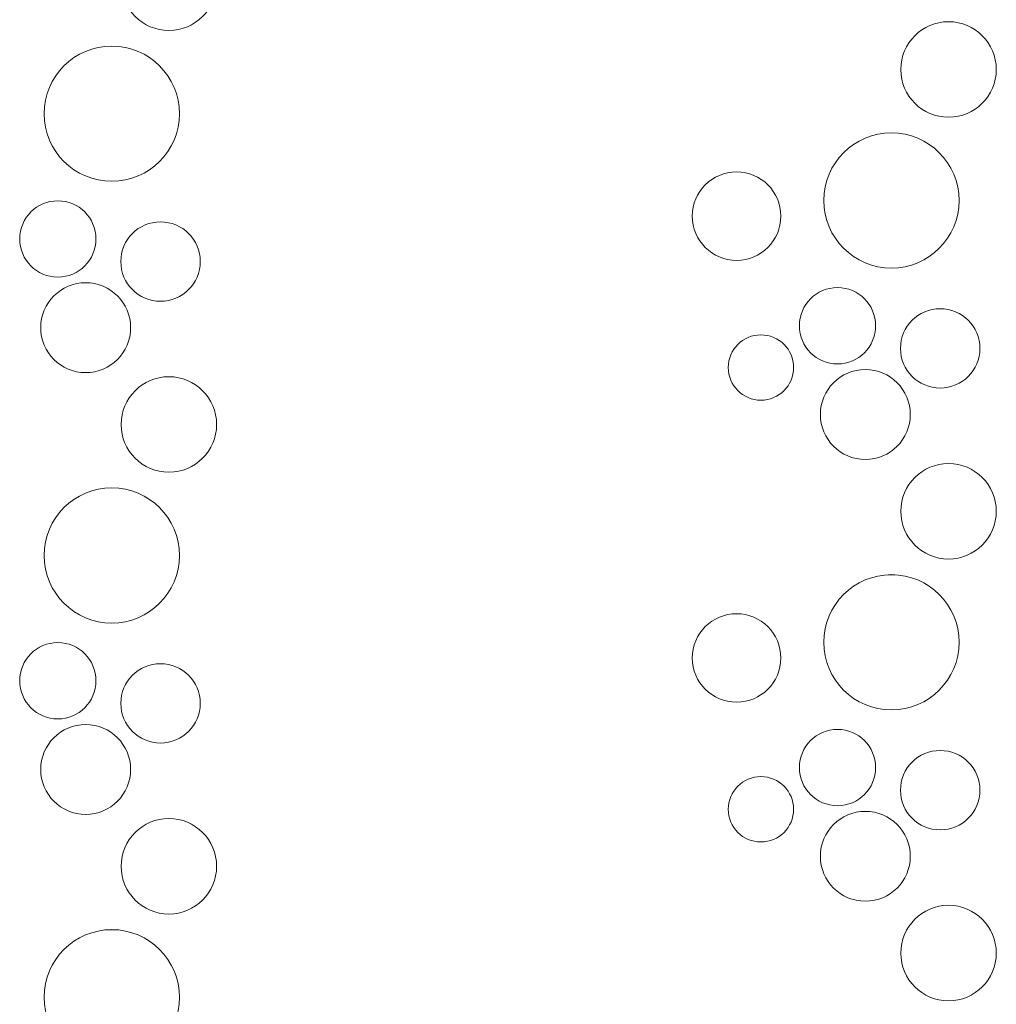
# Model space of a CAD drawing. Units: inches. Extents: x -1194 to 1198, y -752 to 761.
# Drawn here: x 0 to 9, y 314 to 323 of the extents above; entities that cross this region are included whole.
import ezdxf

# ---------------------------------------------------------------- set-up
doc = ezdxf.new("R2010")
doc.units = ezdxf.units.IN
doc.header["$LTSCALE"] = 120
doc.header["$MEASUREMENT"] = 0
doc.layers.add('None', color=7, linetype='Continuous', lineweight=5)

# ---------------------------------------------------------------- blocks, each defined once
blk = doc.blocks.new('*U229')
at = {"color": 255, "linetype": 'Continuous', "lineweight": 5, "transparency": 33554687}
for points in [[(1.1468, 323.3315), (1.1185, 323.3627), (1.0935, 323.3965), (1.0718, 323.4326), (1.0538, 323.4706), (1.0397, 323.5102), (1.0294, 323.5511), (1.0233, 323.5927), (1.0212, 323.6347), (1.0233, 323.6767), (1.0294, 323.7184), (1.0397, 323.7592), (1.0538, 323.7988), (1.0718, 323.8369), (1.0935, 323.873), (1.1185, 323.9068), (1.1468, 323.9379), (1.178, 323.9662), (1.2118, 323.9913), (1.2479, 324.0129), (1.2859, 324.0309), (1.3255, 324.0451), (1.3664, 324.0553), (1.408, 324.0615), (1.45, 324.0635), (1.4921, 324.0615), (1.5337, 324.0553), (1.5745, 324.0451), (1.6141, 324.0309), (1.6522, 324.0129), (1.6883, 323.9913), (1.7221, 323.9662), (1.7533, 323.9379), (1.7815, 323.9068), (1.8066, 323.873), (1.8282, 323.8369), (1.8462, 323.7988), (1.8604, 323.7592), (1.8706, 323.7184), (1.8768, 323.6767), (1.8789, 323.6347), (1.8768, 323.5927), (1.8706, 323.5511), (1.8604, 323.5102), (1.8462, 323.4706), (1.8282, 323.4326), (1.8066, 323.3965), (1.7815, 323.3627), (1.7533, 323.3315), (1.7221, 323.3032), (1.6883, 323.2782), (1.6522, 323.2565), (1.6141, 323.2385), (1.5745, 323.2243), (1.5337, 323.2141), (1.4921, 323.2079), (1.45, 323.2059), (1.408, 323.2079), (1.3664, 323.2141), (1.3255, 323.2243), (1.2859, 323.2385), (1.2479, 323.2565), (1.2118, 323.2782), (1.178, 323.3032)], [(0.6339, 321.9325), (0.5838, 321.9648), (0.5372, 322.0019), (0.4943, 322.0433), (0.4558, 322.0887), (0.4219, 322.1377), (0.3929, 322.1898), (0.3692, 322.2445), (0.351, 322.3012), (0.3384, 322.3594), (0.3316, 322.4186), (0.3307, 322.4782), (0.3355, 322.5376), (0.3462, 322.5962), (0.3626, 322.6535), (0.3845, 322.7089), (0.4117, 322.7619), (0.444, 322.812), (0.481, 322.8587), (0.5224, 322.9015), (0.5679, 322.94), (0.6169, 322.974), (0.669, 323.0029), (0.7236, 323.0266), (0.7804, 323.0448), (0.8386, 323.0574), (0.8978, 323.0642), (0.9574, 323.0652), (1.0168, 323.0603), (1.0754, 323.0497), (1.1327, 323.0333), (1.1881, 323.0114), (1.2411, 322.9842), (1.2912, 322.9519), (1.3378, 322.9148), (1.3807, 322.8734), (1.4192, 322.828), (1.4531, 322.779), (1.4821, 322.7269), (1.5058, 322.6722), (1.524, 322.6155), (1.5366, 322.5573), (1.5434, 322.4981), (1.5443, 322.4385), (1.5395, 322.3791), (1.5288, 322.3205), (1.5124, 322.2632), (1.4905, 322.2078), (1.4633, 322.1548), (1.431, 322.1047), (1.394, 322.058), (1.3526, 322.0152), (1.3071, 321.9766), (1.2581, 321.9427), (1.206, 321.9138), (1.1514, 321.8901), (1.0946, 321.8719), (1.0364, 321.8593), (0.9772, 321.8525), (0.9176, 321.8515), (0.8582, 321.8564), (0.7996, 321.867), (0.7423, 321.8834), (0.6869, 321.9053)], [(0.211, 321.0912), (0.1884, 321.1161), (0.1684, 321.1431), (0.1511, 321.1719), (0.1367, 321.2023), (0.1254, 321.2339), (0.1173, 321.2665), (0.1123, 321.2998), (0.1107, 321.3333), (0.1123, 321.3669), (0.1173, 321.4002), (0.1254, 321.4328), (0.1367, 321.4644), (0.1511, 321.4948), (0.1684, 321.5236), (0.1884, 321.5506), (0.211, 321.5755), (0.2359, 321.5981), (0.2629, 321.6181), (0.2917, 321.6354), (0.3221, 321.6497), (0.3537, 321.6611), (0.3863, 321.6692), (0.4196, 321.6742), (0.4531, 321.6758), (0.4867, 321.6742), (0.5199, 321.6692), (0.5525, 321.6611), (0.5842, 321.6497), (0.6146, 321.6354), (0.6434, 321.6181), (0.6704, 321.5981), (0.6953, 321.5755), (0.7178, 321.5506), (0.7379, 321.5236), (0.7551, 321.4948), (0.7695, 321.4644), (0.7808, 321.4328), (0.789, 321.4002), (0.7939, 321.3669), (0.7956, 321.3333), (0.7939, 321.2998), (0.789, 321.2665), (0.7808, 321.2339), (0.7695, 321.2023), (0.7551, 321.1719), (0.7379, 321.1431), (0.7178, 321.1161), (0.6953, 321.0912), (0.6704, 321.0686), (0.6434, 321.0486), (0.6146, 321.0313), (0.5842, 321.017), (0.5525, 321.0056), (0.5199, 320.9975), (0.4867, 320.9925), (0.4531, 320.9909), (0.4196, 320.9925), (0.3863, 320.9975), (0.3537, 321.0056), (0.3221, 321.017), (0.2917, 321.0313), (0.2629, 321.0486), (0.2359, 321.0686)], [(1.1229, 320.8781), (1.0994, 320.9041), (1.0786, 320.9322), (1.0606, 320.9622), (1.0456, 320.9938), (1.0338, 321.0267), (1.0253, 321.0607), (1.0202, 321.0953), (1.0185, 321.1302), (1.0202, 321.1652), (1.0253, 321.1998), (1.0338, 321.2337), (1.0456, 321.2667), (1.0606, 321.2983), (1.0786, 321.3283), (1.0994, 321.3564), (1.1229, 321.3823), (1.1488, 321.4058), (1.1769, 321.4267), (1.2069, 321.4446), (1.2386, 321.4596), (1.2715, 321.4714), (1.3054, 321.4799), (1.3401, 321.485), (1.375, 321.4867), (1.4099, 321.485), (1.4446, 321.4799), (1.4785, 321.4714), (1.5114, 321.4596), (1.5431, 321.4446), (1.5731, 321.4267), (1.6012, 321.4058), (1.6271, 321.3823), (1.6506, 321.3564), (1.6714, 321.3283), (1.6894, 321.2983), (1.7044, 321.2667), (1.7162, 321.2337), (1.7247, 321.1998), (1.7298, 321.1652), (1.7315, 321.1302), (1.7298, 321.0953), (1.7247, 321.0607), (1.7162, 321.0267), (1.7044, 320.9938), (1.6894, 320.9622), (1.6714, 320.9322), (1.6506, 320.9041), (1.6271, 320.8781), (1.6012, 320.8546), (1.5731, 320.8338), (1.5431, 320.8158), (1.5114, 320.8008), (1.4785, 320.7891), (1.4446, 320.7806), (1.4099, 320.7754), (1.375, 320.7737), (1.3401, 320.7754), (1.3054, 320.7806), (1.2715, 320.7891), (1.2386, 320.8008), (1.2069, 320.8158), (1.1769, 320.8338), (1.1488, 320.8546)], [(1.1468, 319.364), (1.1185, 319.3952), (1.0935, 319.429), (1.0718, 319.4651), (1.0538, 319.5031), (1.0397, 319.5428), (1.0294, 319.5836), (1.0233, 319.6252), (1.0212, 319.6672), (1.0233, 319.7093), (1.0294, 319.7509), (1.0397, 319.7917), (1.0538, 319.8313), (1.0718, 319.8694), (1.0935, 319.9055), (1.1185, 319.9393), (1.1468, 319.9705), (1.178, 319.9987), (1.2118, 320.0238), (1.2479, 320.0454), (1.2859, 320.0634), (1.3255, 320.0776), (1.3664, 320.0878), (1.408, 320.094), (1.45, 320.0961), (1.4921, 320.094), (1.5337, 320.0878), (1.5745, 320.0776), (1.6141, 320.0634), (1.6522, 320.0454), (1.6883, 320.0238), (1.7221, 319.9987), (1.7533, 319.9705), (1.7815, 319.9393), (1.8066, 319.9055), (1.8282, 319.8694), (1.8462, 319.8313), (1.8604, 319.7917), (1.8706, 319.7509), (1.8768, 319.7093), (1.8789, 319.6672), (1.8768, 319.6252), (1.8706, 319.5836), (1.8604, 319.5428), (1.8462, 319.5031), (1.8282, 319.4651), (1.8066, 319.429), (1.7815, 319.3952), (1.7533, 319.364), (1.7221, 319.3357), (1.6883, 319.3107), (1.6522, 319.289), (1.6141, 319.271), (1.5745, 319.2569), (1.5337, 319.2466), (1.4921, 319.2405), (1.45, 319.2384), (1.408, 319.2405), (1.3664, 319.2466), (1.3255, 319.2569), (1.2859, 319.271), (1.2479, 319.289), (1.2118, 319.3107), (1.178, 319.3357)], [(0.6339, 317.965), (0.5838, 317.9973), (0.5372, 318.0344), (0.4943, 318.0758), (0.4558, 318.1212), (0.4219, 318.1702), (0.3929, 318.2223), (0.3692, 318.277), (0.351, 318.3337), (0.3384, 318.392), (0.3316, 318.4512), (0.3307, 318.5107), (0.3355, 318.5701), (0.3462, 318.6287), (0.3626, 318.686), (0.3845, 318.7415), (0.4117, 318.7945), (0.444, 318.8445), (0.481, 318.8912), (0.5224, 318.934), (0.5679, 318.9726), (0.6169, 319.0065), (0.669, 319.0354), (0.7236, 319.0591), (0.7804, 319.0774), (0.8386, 319.0899), (0.8978, 319.0967), (0.9574, 319.0977), (1.0168, 319.0928), (1.0754, 319.0822), (1.1327, 319.0658), (1.1881, 319.0439), (1.2411, 319.0167), (1.2912, 318.9844), (1.3378, 318.9474), (1.3807, 318.9059), (1.4192, 318.8605), (1.4531, 318.8115), (1.4821, 318.7594), (1.5058, 318.7047), (1.524, 318.648), (1.5366, 318.5898), (1.5434, 318.5306), (1.5443, 318.471), (1.5395, 318.4116), (1.5288, 318.353), (1.5124, 318.2957), (1.4905, 318.2403), (1.4633, 318.1873), (1.431, 318.1372), (1.394, 318.0905), (1.3526, 318.0477), (1.3071, 318.0092), (1.2581, 317.9753), (1.206, 317.9463), (1.1514, 317.9226), (1.0946, 317.9044), (1.0364, 317.8918), (0.9772, 317.885), (0.9176, 317.884), (0.8582, 317.8889), (0.7996, 317.8996), (0.7423, 317.9159), (0.6869, 317.9378)], [(0.211, 317.1237), (0.1884, 317.1486), (0.1684, 317.1756), (0.1511, 317.2044), (0.1367, 317.2348), (0.1254, 317.2665), (0.1173, 317.2991), (0.1123, 317.3323), (0.1107, 317.3659), (0.1123, 317.3994), (0.1173, 317.4327), (0.1254, 317.4653), (0.1367, 317.4969), (0.1511, 317.5273), (0.1684, 317.5561), (0.1884, 317.5831), (0.211, 317.608), (0.2359, 317.6306), (0.2629, 317.6506), (0.2917, 317.6679), (0.3221, 317.6823), (0.3537, 317.6936), (0.3863, 317.7017), (0.4196, 317.7067), (0.4531, 317.7083), (0.4867, 317.7067), (0.5199, 317.7017), (0.5525, 317.6936), (0.5842, 317.6823), (0.6146, 317.6679), (0.6434, 317.6506), (0.6704, 317.6306), (0.6953, 317.608), (0.7178, 317.5831), (0.7379, 317.5561), (0.7551, 317.5273), (0.7695, 317.4969), (0.7808, 317.4653), (0.789, 317.4327), (0.7939, 317.3994), (0.7956, 317.3659), (0.7939, 317.3323), (0.789, 317.2991), (0.7808, 317.2665), (0.7695, 317.2348), (0.7551, 317.2044), (0.7379, 317.1756), (0.7178, 317.1486), (0.6953, 317.1237), (0.6704, 317.1012), (0.6434, 317.0811), (0.6146, 317.0639), (0.5842, 317.0495), (0.5525, 317.0382), (0.5199, 317.03), (0.4867, 317.0251), (0.4531, 317.0234), (0.4196, 317.0251), (0.3863, 317.03), (0.3537, 317.0382), (0.3221, 317.0495), (0.2917, 317.0639), (0.2629, 317.0811), (0.2359, 317.1012)], [(1.1229, 316.9107), (1.0994, 316.9366), (1.0786, 316.9647), (1.0606, 316.9947), (1.0456, 317.0263), (1.0338, 317.0593), (1.0253, 317.0932), (1.0202, 317.1278), (1.0185, 317.1627), (1.0202, 317.1977), (1.0253, 317.2323), (1.0338, 317.2662), (1.0456, 317.2992), (1.0606, 317.3308), (1.0786, 317.3608), (1.0994, 317.3889), (1.1229, 317.4148), (1.1488, 317.4383), (1.1769, 317.4592), (1.2069, 317.4772), (1.2386, 317.4921), (1.2715, 317.5039), (1.3054, 317.5124), (1.3401, 317.5175), (1.375, 317.5193), (1.4099, 317.5175), (1.4446, 317.5124), (1.4785, 317.5039), (1.5114, 317.4921), (1.5431, 317.4772), (1.5731, 317.4592), (1.6012, 317.4383), (1.6271, 317.4148), (1.6506, 317.3889), (1.6714, 317.3608), (1.6894, 317.3308), (1.7044, 317.2992), (1.7162, 317.2662), (1.7247, 317.2323), (1.7298, 317.1977), (1.7315, 317.1627), (1.7298, 317.1278), (1.7247, 317.0932), (1.7162, 317.0593), (1.7044, 317.0263), (1.6894, 316.9947), (1.6714, 316.9647), (1.6506, 316.9366), (1.6271, 316.9107), (1.6012, 316.8872), (1.5731, 316.8663), (1.5431, 316.8483), (1.5114, 316.8334), (1.4785, 316.8216), (1.4446, 316.8131), (1.4099, 316.8079), (1.375, 316.8062), (1.3401, 316.8079), (1.3054, 316.8131), (1.2715, 316.8216), (1.2386, 316.8334), (1.2069, 316.8483), (1.1769, 316.8663), (1.1488, 316.8872)], [(1.1468, 315.3965), (1.1185, 315.4277), (1.0935, 315.4615), (1.0718, 315.4976), (1.0538, 315.5357), (1.0397, 315.5753), (1.0294, 315.6161), (1.0233, 315.6577), (1.0212, 315.6998), (1.0233, 315.7418), (1.0294, 315.7834), (1.0397, 315.8242), (1.0538, 315.8639), (1.0718, 315.9019), (1.0935, 315.938), (1.1185, 315.9718), (1.1468, 316.003), (1.178, 316.0312), (1.2118, 316.0563), (1.2479, 316.078), (1.2859, 316.0959), (1.3255, 316.1101), (1.3664, 316.1203), (1.408, 316.1265), (1.45, 316.1286), (1.4921, 316.1265), (1.5337, 316.1203), (1.5745, 316.1101), (1.6141, 316.0959), (1.6522, 316.078), (1.6883, 316.0563), (1.7221, 316.0312), (1.7533, 316.003), (1.7815, 315.9718), (1.8066, 315.938), (1.8282, 315.9019), (1.8462, 315.8639), (1.8604, 315.8242), (1.8706, 315.7834), (1.8768, 315.7418), (1.8789, 315.6998), (1.8768, 315.6577), (1.8706, 315.6161), (1.8604, 315.5753), (1.8462, 315.5357), (1.8282, 315.4976), (1.8066, 315.4615), (1.7815, 315.4277), (1.7533, 315.3965), (1.7221, 315.3683), (1.6883, 315.3432), (1.6522, 315.3216), (1.6141, 315.3036), (1.5745, 315.2894), (1.5337, 315.2792), (1.4921, 315.273), (1.45, 315.2709), (1.408, 315.273), (1.3664, 315.2792), (1.3255, 315.2894), (1.2859, 315.3036), (1.2479, 315.3216), (1.2118, 315.3432), (1.178, 315.3683)], [(0.6339, 313.9976), (0.5838, 314.0299), (0.5372, 314.0669), (0.4943, 314.1083), (0.4558, 314.1538), (0.4219, 314.2028), (0.3929, 314.2548), (0.3692, 314.3095), (0.351, 314.3662), (0.3384, 314.4245), (0.3316, 314.4837), (0.3307, 314.5433), (0.3355, 314.6026), (0.3462, 314.6613), (0.3626, 314.7186), (0.3845, 314.774), (0.4117, 314.827), (0.444, 314.8771), (0.481, 314.9237), (0.5224, 314.9665), (0.5679, 315.0051), (0.6169, 315.039), (0.669, 315.0679), (0.7236, 315.0916), (0.7804, 315.1099), (0.8386, 315.1225), (0.8978, 315.1293), (0.9574, 315.1302), (1.0168, 315.1254), (1.0754, 315.1147), (1.1327, 315.0983), (1.1881, 315.0764), (1.2411, 315.0492), (1.2912, 315.0169), (1.3378, 314.9799), (1.3807, 314.9385), (1.4192, 314.893), (1.4531, 314.844), (1.4821, 314.7919), (1.5058, 314.7373), (1.524, 314.6805), (1.5366, 314.6223), (1.5434, 314.5631), (1.5443, 314.5035), (1.5395, 314.4441), (1.5288, 314.3855), (1.5124, 314.3282), (1.4905, 314.2728), (1.4633, 314.2198), (1.431, 314.1697), (1.394, 314.1231), (1.3526, 314.0802), (1.3071, 314.0417), (1.2581, 314.0078), (1.206, 313.9788), (1.1514, 313.9551), (1.0946, 313.9369), (1.0364, 313.9243), (0.9772, 313.9175), (0.9176, 313.9165), (0.8582, 313.9214), (0.7996, 313.9321), (0.7423, 313.9484), (0.6869, 313.9703)]]:
    blk.add_wipeout(points, dxfattribs=at).dxf.layer = 'None'
at = {"layer": 'None', "color": 7, "linetype": 'Continuous', "lineweight": 5, "transparency": 33554687}
for centre, radius in [((1.45, 323.6347), 0.4288), ((0.9375, 322.4583), 0.6072), ((0.4531, 321.3333), 0.3425), ((1.375, 321.1302), 0.3565), ((1.45, 319.6672), 0.4288), ((0.9375, 318.4909), 0.6072), ((0.4531, 317.3659), 0.3425), ((1.375, 317.1627), 0.3565), ((1.45, 315.6998), 0.4288), ((0.9375, 314.5234), 0.6072)]:
    blk.add_circle(centre, radius, dxfattribs=at)
at = {"color": 255, "linetype": 'Continuous', "lineweight": 5, "transparency": 33554687}
for points in [[(0.7031, 320.1329), (0.6636, 320.1348), (0.6244, 320.1406), (0.586, 320.1503), (0.5487, 320.1636), (0.5129, 320.1805), (0.4789, 320.2009), (0.4471, 320.2245), (0.4178, 320.2511), (0.3912, 320.2804), (0.3676, 320.3123), (0.3472, 320.3462), (0.3303, 320.382), (0.3169, 320.4193), (0.3073, 320.4577), (0.3015, 320.4969), (0.2995, 320.5365), (0.3015, 320.576), (0.3073, 320.6152), (0.3169, 320.6536), (0.3303, 320.6909), (0.3472, 320.7267), (0.3676, 320.7607), (0.3912, 320.7925), (0.4178, 320.8218), (0.4471, 320.8484), (0.4789, 320.872), (0.5129, 320.8924), (0.5487, 320.9093), (0.586, 320.9227), (0.6244, 320.9323), (0.6636, 320.9381), (0.7031, 320.9401), (0.7427, 320.9381), (0.7819, 320.9323), (0.8203, 320.9227), (0.8576, 320.9093), (0.8934, 320.8924), (0.9273, 320.872), (0.9592, 320.8484), (0.9885, 320.8218), (1.0151, 320.7925), (1.0387, 320.7607), (1.0591, 320.7267), (1.076, 320.6909), (1.0893, 320.6536), (1.099, 320.6152), (1.1048, 320.576), (1.1067, 320.5365), (1.1048, 320.4969), (1.099, 320.4577), (1.0893, 320.4193), (1.076, 320.382), (1.0591, 320.3462), (1.0387, 320.3123), (1.0151, 320.2804), (0.9885, 320.2511), (0.9592, 320.2245), (0.9273, 320.2009), (0.8934, 320.1805), (0.8576, 320.1636), (0.8203, 320.1503), (0.7819, 320.1406), (0.7427, 320.1348)], [(0.7031, 316.1654), (0.6636, 316.1674), (0.6244, 316.1732), (0.586, 316.1828), (0.5487, 316.1961), (0.5129, 316.2131), (0.4789, 316.2334), (0.4471, 316.257), (0.4178, 316.2836), (0.3912, 316.313), (0.3676, 316.3448), (0.3472, 316.3787), (0.3303, 316.4146), (0.3169, 316.4518), (0.3073, 316.4903), (0.3015, 316.5294), (0.2995, 316.569), (0.3015, 316.6086), (0.3073, 316.6477), (0.3169, 316.6861), (0.3303, 316.7234), (0.3472, 316.7592), (0.3676, 316.7932), (0.3912, 316.825), (0.4178, 316.8544), (0.4471, 316.881), (0.4789, 316.9046), (0.5129, 316.9249), (0.5487, 316.9419), (0.586, 316.9552), (0.6244, 316.9648), (0.6636, 316.9706), (0.7031, 316.9726), (0.7427, 316.9706), (0.7819, 316.9648), (0.8203, 316.9552), (0.8576, 316.9419), (0.8934, 316.9249), (0.9273, 316.9046), (0.9592, 316.881), (0.9885, 316.8544), (1.0151, 316.825), (1.0387, 316.7932), (1.0591, 316.7592), (1.076, 316.7234), (1.0893, 316.6861), (1.099, 316.6477), (1.1048, 316.6086), (1.1067, 316.569), (1.1048, 316.5294), (1.099, 316.4903), (1.0893, 316.4518), (1.076, 316.4146), (1.0591, 316.3787), (1.0387, 316.3448), (1.0151, 316.313), (0.9885, 316.2836), (0.9592, 316.257), (0.9273, 316.2334), (0.8934, 316.2131), (0.8576, 316.1961), (0.8203, 316.1828), (0.7819, 316.1732), (0.7427, 316.1674)]]:
    blk.add_wipeout(points, dxfattribs=at).dxf.layer = 'None'
at = {"layer": 'None', "color": 7, "linetype": 'Continuous', "lineweight": 5, "transparency": 33554687}
for centre in [(0.7031, 320.5365), (0.7031, 316.569)]:
    blk.add_circle(centre, 0.4036, dxfattribs=at)
blk = doc.blocks.new('*U239')
at = {"color": 255, "linetype": 'Continuous', "lineweight": 5, "transparency": 33554687}
for points in [[(8.1468, 322.5519), (8.1185, 322.5831), (8.0935, 322.6169), (8.0718, 322.653), (8.0538, 322.6911), (8.0397, 322.7307), (8.0294, 322.7715), (8.0233, 322.8131), (8.0212, 322.8552), (8.0233, 322.8972), (8.0294, 322.9388), (8.0397, 322.9796), (8.0538, 323.0193), (8.0718, 323.0573), (8.0935, 323.0934), (8.1185, 323.1272), (8.1468, 323.1584), (8.178, 323.1867), (8.2118, 323.2117), (8.2479, 323.2334), (8.2859, 323.2514), (8.3255, 323.2655), (8.3664, 323.2758), (8.408, 323.2819), (8.45, 323.284), (8.4921, 323.2819), (8.5337, 323.2758), (8.5745, 323.2655), (8.6141, 323.2514), (8.6522, 323.2334), (8.6883, 323.2117), (8.7221, 323.1867), (8.7533, 323.1584), (8.7815, 323.1272), (8.8066, 323.0934), (8.8282, 323.0573), (8.8462, 323.0193), (8.8604, 322.9796), (8.8706, 322.9388), (8.8768, 322.8972), (8.8789, 322.8552), (8.8768, 322.8131), (8.8706, 322.7715), (8.8604, 322.7307), (8.8462, 322.6911), (8.8282, 322.653), (8.8066, 322.6169), (8.7815, 322.5831), (8.7533, 322.5519), (8.7221, 322.5237), (8.6883, 322.4986), (8.6522, 322.477), (8.6141, 322.459), (8.5745, 322.4448), (8.5337, 322.4346), (8.4921, 322.4284), (8.45, 322.4263), (8.408, 322.4284), (8.3664, 322.4346), (8.3255, 322.4448), (8.2859, 322.459), (8.2479, 322.477), (8.2118, 322.4986), (8.178, 322.5237)], [(7.6339, 321.153), (7.5838, 321.1853), (7.5372, 321.2223), (7.4943, 321.2637), (7.4558, 321.3092), (7.4219, 321.3582), (7.3929, 321.4103), (7.3692, 321.4649), (7.351, 321.5217), (7.3384, 321.5799), (7.3316, 321.6391), (7.3307, 321.6987), (7.3355, 321.7581), (7.3462, 321.8167), (7.3626, 321.874), (7.3845, 321.9294), (7.4117, 321.9824), (7.444, 322.0325), (7.481, 322.0791), (7.5224, 322.122), (7.5679, 322.1605), (7.6169, 322.1944), (7.669, 322.2234), (7.7236, 322.2471), (7.7804, 322.2653), (7.8386, 322.2779), (7.8978, 322.2847), (7.9574, 322.2856), (8.0168, 322.2808), (8.0754, 322.2701), (8.1327, 322.2537), (8.1881, 322.2319), (8.2411, 322.2046), (8.2912, 322.1723), (8.3378, 322.1353), (8.3807, 322.0939), (8.4192, 322.0484), (8.4531, 321.9994), (8.4821, 321.9473), (8.5058, 321.8927), (8.524, 321.8359), (8.5366, 321.7777), (8.5434, 321.7185), (8.5443, 321.6589), (8.5395, 321.5996), (8.5288, 321.5409), (8.5124, 321.4836), (8.4905, 321.4282), (8.4633, 321.3752), (8.431, 321.3251), (8.394, 321.2785), (8.3526, 321.2357), (8.3071, 321.1971), (8.2581, 321.1632), (8.206, 321.1342), (8.1514, 321.1105), (8.0946, 321.0923), (8.0364, 321.0797), (7.9772, 321.0729), (7.9176, 321.072), (7.8582, 321.0768), (7.7996, 321.0875), (7.7423, 321.1039), (7.6869, 321.1258)], [(6.5469, 321.1408), (6.5079, 321.1427), (6.4694, 321.1485), (6.4315, 321.1579), (6.3948, 321.1711), (6.3596, 321.1877), (6.3261, 321.2078), (6.2948, 321.231), (6.2659, 321.2572), (6.2397, 321.2861), (6.2165, 321.3174), (6.1964, 321.3509), (6.1798, 321.3861), (6.1666, 321.4228), (6.1572, 321.4607), (6.1514, 321.4992), (6.1495, 321.5382), (6.1514, 321.5771), (6.1572, 321.6157), (6.1666, 321.6535), (6.1798, 321.6902), (6.1964, 321.7255), (6.2165, 321.7589), (6.2397, 321.7903), (6.2659, 321.8192), (6.2948, 321.8453), (6.3261, 321.8686), (6.3596, 321.8886), (6.3948, 321.9053), (6.4315, 321.9184), (6.4694, 321.9279), (6.5079, 321.9336), (6.5469, 321.9355), (6.5858, 321.9336), (6.6244, 321.9279), (6.6622, 321.9184), (6.6989, 321.9053), (6.7342, 321.8886), (6.7676, 321.8686), (6.799, 321.8453), (6.8278, 321.8192), (6.854, 321.7903), (6.8773, 321.7589), (6.8973, 321.7255), (6.914, 321.6902), (6.9271, 321.6535), (6.9366, 321.6157), (6.9423, 321.5771), (6.9442, 321.5382), (6.9423, 321.4992), (6.9366, 321.4607), (6.9271, 321.4228), (6.914, 321.3861), (6.8973, 321.3509), (6.8773, 321.3174), (6.854, 321.2861), (6.8278, 321.2572), (6.799, 321.231), (6.7676, 321.2078), (6.7342, 321.1877), (6.6989, 321.1711), (6.6622, 321.1579), (6.6244, 321.1485), (6.5858, 321.1427)], [(7.211, 320.3117), (7.1884, 320.3366), (7.1684, 320.3635), (7.1511, 320.3924), (7.1367, 320.4228), (7.1254, 320.4544), (7.1173, 320.487), (7.1123, 320.5202), (7.1107, 320.5538), (7.1123, 320.5874), (7.1173, 320.6206), (7.1254, 320.6532), (7.1367, 320.6849), (7.1511, 320.7152), (7.1684, 320.7441), (7.1884, 320.7711), (7.211, 320.796), (7.2359, 320.8185), (7.2629, 320.8385), (7.2917, 320.8558), (7.3221, 320.8702), (7.3537, 320.8815), (7.3863, 320.8897), (7.4196, 320.8946), (7.4531, 320.8963), (7.4867, 320.8946), (7.5199, 320.8897), (7.5525, 320.8815), (7.5842, 320.8702), (7.6146, 320.8558), (7.6434, 320.8385), (7.6704, 320.8185), (7.6953, 320.796), (7.7178, 320.7711), (7.7379, 320.7441), (7.7551, 320.7152), (7.7695, 320.6849), (7.7808, 320.6532), (7.789, 320.6206), (7.7939, 320.5874), (7.7956, 320.5538), (7.7939, 320.5202), (7.789, 320.487), (7.7808, 320.4544), (7.7695, 320.4228), (7.7551, 320.3924), (7.7379, 320.3635), (7.7178, 320.3366), (7.6953, 320.3117), (7.6704, 320.2891), (7.6434, 320.2691), (7.6146, 320.2518), (7.5842, 320.2374), (7.5525, 320.2261), (7.5199, 320.2179), (7.4867, 320.213), (7.4531, 320.2114), (7.4196, 320.213), (7.3863, 320.2179), (7.3537, 320.2261), (7.3221, 320.2374), (7.2917, 320.2518), (7.2629, 320.2691), (7.2359, 320.2891)], [(8.1229, 320.0986), (8.0994, 320.1245), (8.0786, 320.1526), (8.0606, 320.1826), (8.0456, 320.2142), (8.0338, 320.2472), (8.0253, 320.2811), (8.0202, 320.3157), (8.0185, 320.3507), (8.0202, 320.3856), (8.0253, 320.4202), (8.0338, 320.4542), (8.0456, 320.4871), (8.0606, 320.5187), (8.0786, 320.5487), (8.0994, 320.5768), (8.1229, 320.6028), (8.1488, 320.6263), (8.1769, 320.6471), (8.2069, 320.6651), (8.2386, 320.6801), (8.2715, 320.6918), (8.3054, 320.7003), (8.3401, 320.7055), (8.375, 320.7072), (8.4099, 320.7055), (8.4446, 320.7003), (8.4785, 320.6918), (8.5114, 320.6801), (8.5431, 320.6651), (8.5731, 320.6471), (8.6012, 320.6263), (8.6271, 320.6028), (8.6506, 320.5768), (8.6714, 320.5487), (8.6894, 320.5187), (8.7044, 320.4871), (8.7162, 320.4542), (8.7247, 320.4202), (8.7298, 320.3856), (8.7315, 320.3507), (8.7298, 320.3157), (8.7247, 320.2811), (8.7162, 320.2472), (8.7044, 320.2142), (8.6894, 320.1826), (8.6714, 320.1526), (8.6506, 320.1245), (8.6271, 320.0986), (8.6012, 320.0751), (8.5731, 320.0542), (8.5431, 320.0363), (8.5114, 320.0213), (8.4785, 320.0095), (8.4446, 320.001), (8.4099, 319.9959), (8.375, 319.9942), (8.3401, 319.9959), (8.3054, 320.001), (8.2715, 320.0095), (8.2386, 320.0213), (8.2069, 320.0363), (8.1769, 320.0542), (8.1488, 320.0751)], [(6.6189, 319.9247), (6.5947, 319.9403), (6.5722, 319.9582), (6.5515, 319.9783), (6.5329, 320.0002), (6.5165, 320.0239), (6.5025, 320.049), (6.4911, 320.0755), (6.4822, 320.1029), (6.4762, 320.131), (6.4729, 320.1596), (6.4724, 320.1884), (6.4748, 320.2171), (6.4799, 320.2454), (6.4878, 320.2731), (6.4984, 320.2999), (6.5116, 320.3255), (6.5272, 320.3497), (6.5451, 320.3722), (6.5651, 320.3929), (6.587, 320.4116), (6.6107, 320.4279), (6.6359, 320.4419), (6.6623, 320.4534), (6.6897, 320.4622), (6.7178, 320.4683), (6.7464, 320.4715), (6.7752, 320.472), (6.8039, 320.4697), (6.8322, 320.4645), (6.8599, 320.4566), (6.8867, 320.446), (6.9123, 320.4329), (6.9365, 320.4173), (6.9591, 320.3994), (6.9797, 320.3794), (6.9984, 320.3574), (7.0148, 320.3337), (7.0287, 320.3086), (7.0402, 320.2821), (7.049, 320.2547), (7.0551, 320.2266), (7.0584, 320.198), (7.0588, 320.1692), (7.0565, 320.1405), (7.0513, 320.1122), (7.0434, 320.0845), (7.0328, 320.0577), (7.0197, 320.0321), (7.0041, 320.0079), (6.9862, 319.9854), (6.9662, 319.9647), (6.9442, 319.9461), (6.9205, 319.9297), (6.8954, 319.9157), (6.869, 319.9042), (6.8416, 319.8954), (6.8134, 319.8893), (6.7848, 319.8861), (6.756, 319.8856), (6.7273, 319.8879), (6.699, 319.8931), (6.6713, 319.901), (6.6445, 319.9116)], [(8.1468, 318.5845), (8.1185, 318.6156), (8.0935, 318.6494), (8.0718, 318.6855), (8.0538, 318.7236), (8.0397, 318.7632), (8.0294, 318.804), (8.0233, 318.8457), (8.0212, 318.8877), (8.0233, 318.9297), (8.0294, 318.9713), (8.0397, 319.0122), (8.0538, 319.0518), (8.0718, 319.0898), (8.0935, 319.1259), (8.1185, 319.1597), (8.1468, 319.1909), (8.178, 319.2192), (8.2118, 319.2442), (8.2479, 319.2659), (8.2859, 319.2839), (8.3255, 319.2981), (8.3664, 319.3083), (8.408, 319.3145), (8.45, 319.3165), (8.4921, 319.3145), (8.5337, 319.3083), (8.5745, 319.2981), (8.6141, 319.2839), (8.6522, 319.2659), (8.6883, 319.2442), (8.7221, 319.2192), (8.7533, 319.1909), (8.7815, 319.1597), (8.8066, 319.1259), (8.8282, 319.0898), (8.8462, 319.0518), (8.8604, 319.0122), (8.8706, 318.9713), (8.8768, 318.9297), (8.8789, 318.8877), (8.8768, 318.8457), (8.8706, 318.804), (8.8604, 318.7632), (8.8462, 318.7236), (8.8282, 318.6855), (8.8066, 318.6494), (8.7815, 318.6156), (8.7533, 318.5845), (8.7221, 318.5562), (8.6883, 318.5311), (8.6522, 318.5095), (8.6141, 318.4915), (8.5745, 318.4773), (8.5337, 318.4671), (8.4921, 318.4609), (8.45, 318.4589), (8.408, 318.4609), (8.3664, 318.4671), (8.3255, 318.4773), (8.2859, 318.4915), (8.2479, 318.5095), (8.2118, 318.5311), (8.178, 318.5562)], [(7.6339, 317.1855), (7.5838, 317.2178), (7.5372, 317.2548), (7.4943, 317.2963), (7.4558, 317.3417), (7.4219, 317.3907), (7.3929, 317.4428), (7.3692, 317.4974), (7.351, 317.5542), (7.3384, 317.6124), (7.3316, 317.6716), (7.3307, 317.7312), (7.3355, 317.7906), (7.3462, 317.8492), (7.3626, 317.9065), (7.3845, 317.9619), (7.4117, 318.0149), (7.444, 318.065), (7.481, 318.1117), (7.5224, 318.1545), (7.5679, 318.193), (7.6169, 318.2269), (7.669, 318.2559), (7.7236, 318.2796), (7.7804, 318.2978), (7.8386, 318.3104), (7.8978, 318.3172), (7.9574, 318.3182), (8.0168, 318.3133), (8.0754, 318.3026), (8.1327, 318.2863), (8.1881, 318.2644), (8.2411, 318.2371), (8.2912, 318.2049), (8.3378, 318.1678), (8.3807, 318.1264), (8.4192, 318.0809), (8.4531, 318.032), (8.4821, 317.9799), (8.5058, 317.9252), (8.524, 317.8685), (8.5366, 317.8102), (8.5434, 317.751), (8.5443, 317.6915), (8.5395, 317.6321), (8.5288, 317.5735), (8.5124, 317.5162), (8.4905, 317.4607), (8.4633, 317.4077), (8.431, 317.3577), (8.394, 317.311), (8.3526, 317.2682), (8.3071, 317.2296), (8.2581, 317.1957), (8.206, 317.1668), (8.1514, 317.1431), (8.0946, 317.1248), (8.0364, 317.1123), (7.9772, 317.1055), (7.9176, 317.1045), (7.8582, 317.1093), (7.7996, 317.12), (7.7423, 317.1364), (7.6869, 317.1583)], [(6.5469, 317.1733), (6.5079, 317.1753), (6.4694, 317.181), (6.4315, 317.1905), (6.3948, 317.2036), (6.3596, 317.2203), (6.3261, 317.2403), (6.2948, 317.2635), (6.2659, 317.2897), (6.2397, 317.3186), (6.2165, 317.3499), (6.1964, 317.3834), (6.1798, 317.4186), (6.1666, 317.4554), (6.1572, 317.4932), (6.1514, 317.5318), (6.1495, 317.5707), (6.1514, 317.6096), (6.1572, 317.6482), (6.1666, 317.686), (6.1798, 317.7228), (6.1964, 317.758), (6.2165, 317.7915), (6.2397, 317.8228), (6.2659, 317.8517), (6.2948, 317.8779), (6.3261, 317.9011), (6.3596, 317.9211), (6.3948, 317.9378), (6.4315, 317.9509), (6.4694, 317.9604), (6.5079, 317.9661), (6.5469, 317.9681), (6.5858, 317.9661), (6.6244, 317.9604), (6.6622, 317.9509), (6.6989, 317.9378), (6.7342, 317.9211), (6.7676, 317.9011), (6.799, 317.8779), (6.8278, 317.8517), (6.854, 317.8228), (6.8773, 317.7915), (6.8973, 317.758), (6.914, 317.7228), (6.9271, 317.686), (6.9366, 317.6482), (6.9423, 317.6096), (6.9442, 317.5707), (6.9423, 317.5318), (6.9366, 317.4932), (6.9271, 317.4554), (6.914, 317.4186), (6.8973, 317.3834), (6.8773, 317.3499), (6.854, 317.3186), (6.8278, 317.2897), (6.799, 317.2635), (6.7676, 317.2403), (6.7342, 317.2203), (6.6989, 317.2036), (6.6622, 317.1905), (6.6244, 317.181), (6.5858, 317.1753)], [(7.211, 316.3442), (7.1884, 316.3691), (7.1684, 316.3961), (7.1511, 316.4249), (7.1367, 316.4553), (7.1254, 316.4869), (7.1173, 316.5195), (7.1123, 316.5528), (7.1107, 316.5863), (7.1123, 316.6199), (7.1173, 316.6531), (7.1254, 316.6857), (7.1367, 316.7174), (7.1511, 316.7478), (7.1684, 316.7766), (7.1884, 316.8036), (7.211, 316.8285), (7.2359, 316.851), (7.2629, 316.8711), (7.2917, 316.8883), (7.3221, 316.9027), (7.3537, 316.914), (7.3863, 316.9222), (7.4196, 316.9271), (7.4531, 316.9288), (7.4867, 316.9271), (7.5199, 316.9222), (7.5525, 316.914), (7.5842, 316.9027), (7.6146, 316.8883), (7.6434, 316.8711), (7.6704, 316.851), (7.6953, 316.8285), (7.7178, 316.8036), (7.7379, 316.7766), (7.7551, 316.7478), (7.7695, 316.7174), (7.7808, 316.6857), (7.789, 316.6531), (7.7939, 316.6199), (7.7956, 316.5863), (7.7939, 316.5528), (7.789, 316.5195), (7.7808, 316.4869), (7.7695, 316.4553), (7.7551, 316.4249), (7.7379, 316.3961), (7.7178, 316.3691), (7.6953, 316.3442), (7.6704, 316.3216), (7.6434, 316.3016), (7.6146, 316.2843), (7.5842, 316.2699), (7.5525, 316.2586), (7.5199, 316.2505), (7.4867, 316.2455), (7.4531, 316.2439), (7.4196, 316.2455), (7.3863, 316.2505), (7.3537, 316.2586), (7.3221, 316.2699), (7.2917, 316.2843), (7.2629, 316.3016), (7.2359, 316.3216)], [(8.1229, 316.1311), (8.0994, 316.157), (8.0786, 316.1851), (8.0606, 316.2151), (8.0456, 316.2468), (8.0338, 316.2797), (8.0253, 316.3136), (8.0202, 316.3483), (8.0185, 316.3832), (8.0202, 316.4181), (8.0253, 316.4528), (8.0338, 316.4867), (8.0456, 316.5196), (8.0606, 316.5513), (8.0786, 316.5813), (8.0994, 316.6094), (8.1229, 316.6353), (8.1488, 316.6588), (8.1769, 316.6796), (8.2069, 316.6976), (8.2386, 316.7126), (8.2715, 316.7244), (8.3054, 316.7329), (8.3401, 316.738), (8.375, 316.7397), (8.4099, 316.738), (8.4446, 316.7329), (8.4785, 316.7244), (8.5114, 316.7126), (8.5431, 316.6976), (8.5731, 316.6796), (8.6012, 316.6588), (8.6271, 316.6353), (8.6506, 316.6094), (8.6714, 316.5813), (8.6894, 316.5513), (8.7044, 316.5196), (8.7162, 316.4867), (8.7247, 316.4528), (8.7298, 316.4181), (8.7315, 316.3832), (8.7298, 316.3483), (8.7247, 316.3136), (8.7162, 316.2797), (8.7044, 316.2468), (8.6894, 316.2151), (8.6714, 316.1851), (8.6506, 316.157), (8.6271, 316.1311), (8.6012, 316.1076), (8.5731, 316.0868), (8.5431, 316.0688), (8.5114, 316.0538), (8.4785, 316.042), (8.4446, 316.0335), (8.4099, 316.0284), (8.375, 316.0267), (8.3401, 316.0284), (8.3054, 316.0335), (8.2715, 316.042), (8.2386, 316.0538), (8.2069, 316.0688), (8.1769, 316.0868), (8.1488, 316.1076)], [(6.6189, 315.9573), (6.5947, 315.9729), (6.5722, 315.9908), (6.5515, 316.0108), (6.5329, 316.0327), (6.5165, 316.0564), (6.5025, 316.0816), (6.4911, 316.108), (6.4822, 316.1354), (6.4762, 316.1635), (6.4729, 316.1921), (6.4724, 316.2209), (6.4748, 316.2496), (6.4799, 316.2779), (6.4878, 316.3056), (6.4984, 316.3324), (6.5116, 316.358), (6.5272, 316.3822), (6.5451, 316.4048), (6.5651, 316.4254), (6.587, 316.4441), (6.6107, 316.4605), (6.6359, 316.4744), (6.6623, 316.4859), (6.6897, 316.4947), (6.7178, 316.5008), (6.7464, 316.5041), (6.7752, 316.5045), (6.8039, 316.5022), (6.8322, 316.497), (6.8599, 316.4891), (6.8867, 316.4785), (6.9123, 316.4654), (6.9365, 316.4498), (6.9591, 316.4319), (6.9797, 316.4119), (6.9984, 316.3899), (7.0148, 316.3662), (7.0287, 316.3411), (7.0402, 316.3147), (7.049, 316.2873), (7.0551, 316.2591), (7.0584, 316.2305), (7.0588, 316.2017), (7.0565, 316.173), (7.0513, 316.1447), (7.0434, 316.117), (7.0328, 316.0902), (7.0197, 316.0646), (7.0041, 316.0404), (6.9862, 316.0179), (6.9662, 315.9972), (6.9442, 315.9786), (6.9205, 315.9622), (6.8954, 315.9482), (6.869, 315.9368), (6.8416, 315.9279), (6.8134, 315.9219), (6.7848, 315.9186), (6.756, 315.9181), (6.7273, 315.9205), (6.699, 315.9256), (6.6713, 315.9335), (6.6445, 315.9441)], [(8.1468, 314.617), (8.1185, 314.6482), (8.0935, 314.682), (8.0718, 314.7181), (8.0538, 314.7561), (8.0397, 314.7957), (8.0294, 314.8365), (8.0233, 314.8782), (8.0212, 314.9202), (8.0233, 314.9622), (8.0294, 315.0039), (8.0397, 315.0447), (8.0538, 315.0843), (8.0718, 315.1224), (8.0935, 315.1585), (8.1185, 315.1923), (8.1468, 315.2234), (8.178, 315.2517), (8.2118, 315.2768), (8.2479, 315.2984), (8.2859, 315.3164), (8.3255, 315.3306), (8.3664, 315.3408), (8.408, 315.347), (8.45, 315.349), (8.4921, 315.347), (8.5337, 315.3408), (8.5745, 315.3306), (8.6141, 315.3164), (8.6522, 315.2984), (8.6883, 315.2768), (8.7221, 315.2517), (8.7533, 315.2234), (8.7815, 315.1923), (8.8066, 315.1585), (8.8282, 315.1224), (8.8462, 315.0843), (8.8604, 315.0447), (8.8706, 315.0039), (8.8768, 314.9622), (8.8789, 314.9202), (8.8768, 314.8782), (8.8706, 314.8365), (8.8604, 314.7957), (8.8462, 314.7561), (8.8282, 314.7181), (8.8066, 314.682), (8.7815, 314.6482), (8.7533, 314.617), (8.7221, 314.5887), (8.6883, 314.5637), (8.6522, 314.542), (8.6141, 314.524), (8.5745, 314.5098), (8.5337, 314.4996), (8.4921, 314.4934), (8.45, 314.4914), (8.408, 314.4934), (8.3664, 314.4996), (8.3255, 314.5098), (8.2859, 314.524), (8.2479, 314.542), (8.2118, 314.5637), (8.178, 314.5887)]]:
    blk.add_wipeout(points, dxfattribs=at).dxf.layer = 'None'
at = {"layer": 'None', "color": 7, "linetype": 'Continuous', "lineweight": 5, "transparency": 33554687}
for centre, radius in [((8.45, 322.8552), 0.4288), ((7.9375, 321.6788), 0.6072), ((6.5469, 321.5382), 0.3974), ((7.4531, 320.5538), 0.3425), ((8.375, 320.3507), 0.3565), ((6.7656, 320.1788), 0.2934), ((8.45, 318.8877), 0.4288), ((7.9375, 317.7113), 0.6072), ((6.5469, 317.5707), 0.3974), ((7.4531, 316.5863), 0.3425), ((8.375, 316.3832), 0.3565), ((6.7656, 316.2113), 0.2934), ((8.45, 314.9202), 0.4288)]:
    blk.add_circle(centre, radius, dxfattribs=at)
at = {"color": 255, "linetype": 'Continuous', "lineweight": 5, "transparency": 33554687}
for points in [[(7.7031, 319.3533), (7.6636, 319.3553), (7.6244, 319.3611), (7.586, 319.3707), (7.5487, 319.3841), (7.5129, 319.401), (7.4789, 319.4214), (7.4471, 319.445), (7.4178, 319.4716), (7.3912, 319.5009), (7.3676, 319.5327), (7.3472, 319.5667), (7.3303, 319.6025), (7.3169, 319.6398), (7.3073, 319.6782), (7.3015, 319.7174), (7.2995, 319.7569), (7.3015, 319.7965), (7.3073, 319.8357), (7.3169, 319.8741), (7.3303, 319.9114), (7.3472, 319.9472), (7.3676, 319.9811), (7.3912, 320.013), (7.4178, 320.0423), (7.4471, 320.0689), (7.4789, 320.0925), (7.5129, 320.1129), (7.5487, 320.1298), (7.586, 320.1431), (7.6244, 320.1528), (7.6636, 320.1586), (7.7031, 320.1605), (7.7427, 320.1586), (7.7819, 320.1528), (7.8203, 320.1431), (7.8576, 320.1298), (7.8934, 320.1129), (7.9273, 320.0925), (7.9592, 320.0689), (7.9885, 320.0423), (8.0151, 320.013), (8.0387, 319.9811), (8.0591, 319.9472), (8.076, 319.9114), (8.0893, 319.8741), (8.099, 319.8357), (8.1048, 319.7965), (8.1067, 319.7569), (8.1048, 319.7174), (8.099, 319.6782), (8.0893, 319.6398), (8.076, 319.6025), (8.0591, 319.5667), (8.0387, 319.5327), (8.0151, 319.5009), (7.9885, 319.4716), (7.9592, 319.445), (7.9273, 319.4214), (7.8934, 319.401), (7.8576, 319.3841), (7.8203, 319.3707), (7.7819, 319.3611), (7.7427, 319.3553)], [(7.7031, 315.3859), (7.6636, 315.3878), (7.6244, 315.3936), (7.586, 315.4032), (7.5487, 315.4166), (7.5129, 315.4335), (7.4789, 315.4539), (7.4471, 315.4775), (7.4178, 315.5041), (7.3912, 315.5334), (7.3676, 315.5652), (7.3472, 315.5992), (7.3303, 315.635), (7.3169, 315.6723), (7.3073, 315.7107), (7.3015, 315.7499), (7.2995, 315.7894), (7.3015, 315.829), (7.3073, 315.8682), (7.3169, 315.9066), (7.3303, 315.9439), (7.3472, 315.9797), (7.3676, 316.0137), (7.3912, 316.0455), (7.4178, 316.0748), (7.4471, 316.1014), (7.4789, 316.125), (7.5129, 316.1454), (7.5487, 316.1623), (7.586, 316.1757), (7.6244, 316.1853), (7.6636, 316.1911), (7.7031, 316.193), (7.7427, 316.1911), (7.7819, 316.1853), (7.8203, 316.1757), (7.8576, 316.1623), (7.8934, 316.1454), (7.9273, 316.125), (7.9592, 316.1014), (7.9885, 316.0748), (8.0151, 316.0455), (8.0387, 316.0137), (8.0591, 315.9797), (8.076, 315.9439), (8.0893, 315.9066), (8.099, 315.8682), (8.1048, 315.829), (8.1067, 315.7894), (8.1048, 315.7499), (8.099, 315.7107), (8.0893, 315.6723), (8.076, 315.635), (8.0591, 315.5992), (8.0387, 315.5652), (8.0151, 315.5334), (7.9885, 315.5041), (7.9592, 315.4775), (7.9273, 315.4539), (7.8934, 315.4335), (7.8576, 315.4166), (7.8203, 315.4032), (7.7819, 315.3936), (7.7427, 315.3878)]]:
    blk.add_wipeout(points, dxfattribs=at).dxf.layer = 'None'
at = {"layer": 'None', "color": 7, "linetype": 'Continuous', "lineweight": 5, "transparency": 33554687}
for centre in [(7.7031, 319.7569), (7.7031, 315.7894)]:
    blk.add_circle(centre, 0.4036, dxfattribs=at)
blk = doc.blocks.new('Group-184')
at = {"layer": 'None', "color": 7, "transparency": 33554687}
for name in ['*U229', '*U239']:
    blk.add_blockref(name, (0, 0), dxfattribs=at)

msp = doc.modelspace()

# ---------------------------------------------------------------- block references
at = {"layer": 'None', "color": 7, "transparency": 33554687}
msp.add_blockref('Group-184', (0, 0), dxfattribs=at)

doc.saveas('drawing.dxf')
